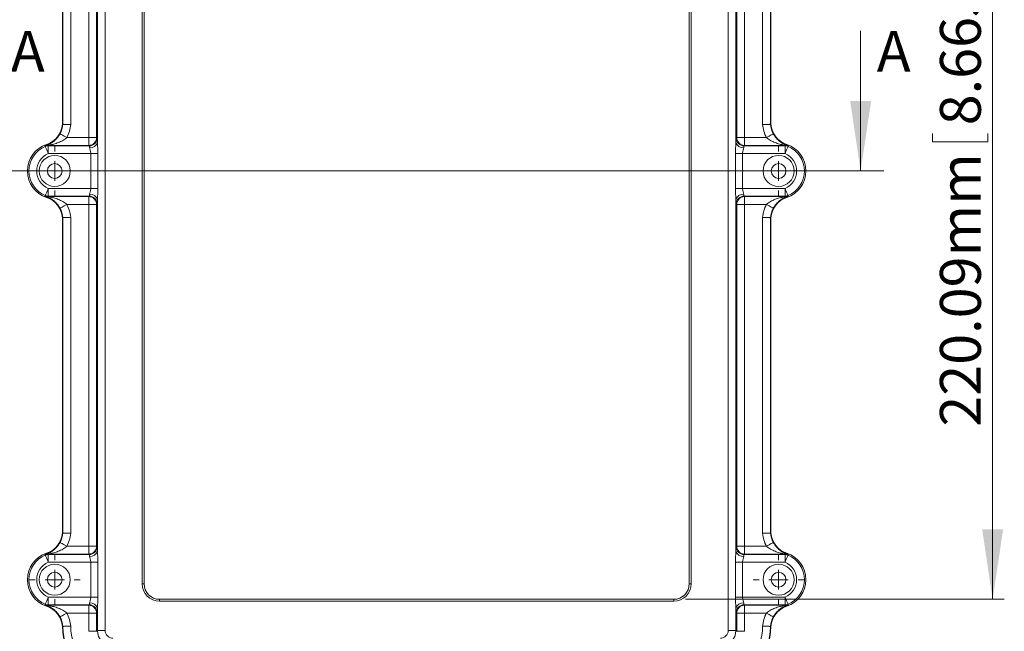
# Model space of a CAD drawing. Units: millimetres. Extents: x 5 to 847, y 3 to 276.
# Drawn here: x 57 to 141, y 53 to 105 of the extents above; entities that cross this region are included whole.
import ezdxf

# ---------------------------------------------------------------- set-up
doc = ezdxf.new("R2010")
doc.units = ezdxf.units.MM
doc.styles.add('SLDTEXTSTYLE0', font='TXT', dxfattribs={"width": 0.75})
doc.dimstyles.new('SLDDIMSTYLE0', dxfattribs={"dimtxt": 3.5, "dimasz": 6, "dimexe": 0, "dimexo": 0.0625, "dimgap": 0.875, "dimtad": 2, "dimlfac": 3, "dimrnd": 1e-09, "dimzin": 12, "dimdsep": 46, "dimtxsty": 'SLDTEXTSTYLE0', "dimsah": 1, "dimcen": 0.09, "dimadec": 0, "dimazin": 0, "dimtfac": 1, "dimtofl": 0, "dimtmove": 0, "dimatfit": 3, "dimfxl": 1, "dimtolj": 1, "dimtzin": 12, "dimarcsym": 0})
doc.dimstyles.new('SLDDIMSTYLE1', dxfattribs={"dimtxt": 3.5, "dimasz": 6, "dimexe": 0, "dimexo": 0.0625, "dimgap": 0.875, "dimtad": 2, "dimlfac": 3, "dimrnd": 1e-09, "dimzin": 12, "dimdsep": 46, "dimtxsty": 'SLDTEXTSTYLE0', "dimsah": 1, "dimcen": 0.09, "dimadec": 0, "dimazin": 0, "dimtfac": 1, "dimtofl": 0, "dimtmove": 0, "dimatfit": 3, "dimfxl": 1, "dimtolj": 1, "dimtzin": 12, "dimarcsym": 0})
doc.dimstyles.new('SLDDIMSTYLE3', dxfattribs={"dimtxt": 3.5, "dimasz": 6, "dimexe": 0, "dimexo": 0.0625, "dimgap": 0.875, "dimtad": 2, "dimlfac": 3, "dimrnd": 1e-09, "dimzin": 4, "dimdsep": 46, "dimtxsty": 'SLDTEXTSTYLE0', "dimsah": 1, "dimcen": 0.09, "dimadec": 0, "dimazin": 0, "dimtfac": 1, "dimtofl": 0, "dimtmove": 0, "dimatfit": 3, "dimfxl": 1, "dimtolj": 1, "dimtzin": 12, "dimarcsym": 0})

# ---------------------------------------------------------------- blocks, each defined once
blk = doc.blocks.new('*D2')
at = {"color": 7, "linetype": 'Continuous', "lineweight": 0}
for p, q in [((113.942, 128.95), (141.26, 128.95)), ((140.26, 55.587), (140.26, 128.95)), ((135.123, 113.014), (139.844, 113.014)), ((135.123, 113.014), (135.123, 112.304)), ((139.844, 113.014), (139.844, 112.304)), ((135.123, 94.762), (135.123, 95.472)), ((139.844, 94.762), (139.844, 95.472)), ((135.123, 94.762), (139.844, 94.762)), ((113.942, 55.587), (141.26, 55.587))]:
    blk.add_line(p, q, dxfattribs=at)
for points in [[(140.26, 128.95), (139.36, 122.95), (141.16, 122.95)], [(140.26, 55.587), (141.16, 61.587), (139.36, 61.587)]]:
    blk.add_solid(points, dxfattribs=at)
at = {"color": 7, "linetype": 'Continuous', "lineweight": 0, "char_height": 3.5, "attachment_point": 1, "rotation": 90, "style": 'SLDTEXTSTYLE0'}
for s, insert in [('8.665in', (135.749, 96.181)), ('220.09mm', (135.749, 70.371))]:
    blk.add_mtext(s, dxfattribs=dict(at, insert=insert))
blk = doc.blocks.new('SW_CENTERMARKSYMBOL_3')
at = {"color": 0, "linetype": 'Continuous', "lineweight": 0}
for p, q in [((0, 1.667), (0, 2.167)), ((-1.667, 0), (-2.167, 0)), ((0, 0), (-0.833, 0)), ((0, 0), (0, 0.833)), ((0, 0), (0, -0.833)), ((0, 0), (0.833, 0)), ((1.667, 0), (2.167, 0)), ((0, -1.667), (0, -2.167))]:
    blk.add_line(p, q, dxfattribs=at)
blk = doc.blocks.new('SW_CENTERMARKSYMBOL_4')
at = {"color": 0, "linetype": 'Continuous', "lineweight": 0}
for p, q in [((0, 1.667), (0, 2.167)), ((-1.667, 0), (-2.167, 0)), ((0, 0), (-0.833, 0)), ((0, 0), (0, 0.833)), ((0, 0), (0, -0.833)), ((0, 0), (0.833, 0)), ((1.667, 0), (2.167, 0)), ((0, -1.667), (0, -2.167))]:
    blk.add_line(p, q, dxfattribs=at)
blk = doc.blocks.new('SW_CENTERMARKSYMBOL_6')
at = {"color": 0, "linetype": 'Continuous', "lineweight": 0}
for p, q in [((0, 1.667), (0, 2.167)), ((-1.667, 0), (-2.167, 0)), ((0, 0), (-0.833, 0)), ((0, 0), (0, 0.833)), ((0, 0), (0, -0.833)), ((0, 0), (0.833, 0)), ((1.667, 0), (2.167, 0)), ((0, -1.667), (0, -2.167))]:
    blk.add_line(p, q, dxfattribs=at)
blk = doc.blocks.new('SW_CENTERMARKSYMBOL_7')
at = {"color": 0, "linetype": 'Continuous', "lineweight": 0}
for p, q in [((0, 1.667), (0, 2.167)), ((-1.667, 0), (-2.167, 0)), ((0, 0), (-0.833, 0)), ((0, 0), (0, 0.833)), ((0, 0), (0, -0.833)), ((0, 0), (0.833, 0)), ((1.667, 0), (2.167, 0)), ((0, -1.667), (0, -2.167))]:
    blk.add_line(p, q, dxfattribs=at)
blk = doc.blocks.new('*D33')
at = {"color": 7, "linetype": 'Continuous', "lineweight": 0}
for p, q in [((29.594, 36.864), (29.594, 84.624)), ((24.456, 81.617), (29.177, 81.617)), ((24.456, 81.617), (24.456, 80.907)), ((29.177, 81.617), (29.177, 80.907)), ((24.456, 63.365), (24.456, 64.075)), ((24.456, 63.365), (29.177, 63.365)), ((29.177, 63.365), (29.177, 64.075)), ((56.594, 36.864), (28.594, 36.864)), ((29.594, 31.864), (29.594, 36.864)), ((63.245, 31.864), (28.594, 31.864)), ((29.594, 31.864), (29.594, 19.864))]:
    blk.add_line(p, q, dxfattribs=at)
for points in [[(29.594, 36.864), (30.494, 42.864), (28.694, 42.864)], [(29.594, 31.864), (28.694, 25.864), (30.494, 25.864)]]:
    blk.add_solid(points, dxfattribs=at)
at = {"color": 7, "linetype": 'Continuous', "lineweight": 0, "char_height": 3.5, "attachment_point": 1, "rotation": 90, "style": 'SLDTEXTSTYLE0'}
for s, insert in [('0.591in', (25.082, 64.784)), ('15mm', (25.082, 48.024))]:
    blk.add_mtext(s, dxfattribs=dict(at, insert=insert))
blk = doc.blocks.new('*D34')
at = {"color": 7, "linetype": 'Continuous', "lineweight": 0}
for p, q in [((35.594, 36.864), (35.594, 84.445)), ((30.456, 81.438), (35.177, 81.438)), ((30.456, 81.438), (30.456, 80.728)), ((35.177, 81.438), (35.177, 80.728)), ((30.456, 63.186), (30.456, 63.896)), ((35.177, 63.186), (35.177, 63.896)), ((30.456, 63.186), (35.177, 63.186)), ((59.56, 36.864), (34.594, 36.864)), ((35.594, 32.697), (35.594, 36.864)), ((64.05, 32.697), (34.594, 32.697)), ((35.594, 32.697), (35.594, 20.697))]:
    blk.add_line(p, q, dxfattribs=at)
for points in [[(35.594, 36.864), (36.494, 42.864), (34.694, 42.864)], [(35.594, 32.697), (34.694, 26.697), (36.494, 26.697)]]:
    blk.add_solid(points, dxfattribs=at)
at = {"color": 7, "linetype": 'Continuous', "lineweight": 0, "char_height": 3.5, "attachment_point": 1, "rotation": 90, "style": 'SLDTEXTSTYLE0'}
for s, insert in [('0.492in', (31.082, 64.606)), ('12.50mm', (31.082, 41.381))]:
    blk.add_mtext(s, dxfattribs=dict(at, insert=insert))
blk = doc.blocks.new('*D35')
at = {"color": 7, "linetype": 'Continuous', "lineweight": 0}
for p, q in [((41.594, 32.697), (41.594, 84.729)), ((36.456, 81.722), (41.177, 81.722)), ((36.456, 81.722), (36.456, 81.013)), ((41.177, 81.722), (41.177, 81.013)), ((36.456, 63.47), (36.456, 64.18)), ((41.177, 63.47), (41.177, 64.18)), ((36.456, 63.47), (41.177, 63.47)), ((64.05, 32.697), (40.594, 32.697)), ((41.594, 31.864), (41.594, 32.697)), ((63.245, 31.864), (40.594, 31.864)), ((41.594, 31.864), (41.594, 19.864))]:
    blk.add_line(p, q, dxfattribs=at)
for points in [[(41.594, 32.697), (42.494, 38.697), (40.694, 38.697)], [(41.594, 31.864), (40.694, 25.864), (42.494, 25.864)]]:
    blk.add_solid(points, dxfattribs=at)
at = {"color": 7, "linetype": 'Continuous', "lineweight": 0, "char_height": 3.5, "attachment_point": 1, "rotation": 90, "style": 'SLDTEXTSTYLE0'}
for s, insert in [('0.098in', (37.082, 64.89)), ('2.50mm', (37.082, 44.251))]:
    blk.add_mtext(s, dxfattribs=dict(at, insert=insert))
blk = doc.blocks.new('*D36')
at = {"color": 7, "linetype": 'Continuous', "lineweight": 0}
for p, q in [((47.594, 32.697), (47.594, 84.729)), ((42.456, 81.722), (47.177, 81.722)), ((42.456, 81.722), (42.456, 81.013)), ((47.177, 81.722), (47.177, 81.013)), ((42.456, 63.47), (42.456, 64.18)), ((47.177, 63.47), (47.177, 64.18)), ((42.456, 63.47), (47.177, 63.47)), ((64.05, 32.697), (46.594, 32.697)), ((66.579, 32.197), (46.594, 32.197)), ((47.594, 32.197), (47.594, 32.697)), ((47.594, 32.197), (47.594, 20.197))]:
    blk.add_line(p, q, dxfattribs=at)
for points in [[(47.594, 32.697), (48.494, 38.697), (46.694, 38.697)], [(47.594, 32.197), (46.694, 26.197), (48.494, 26.197)]]:
    blk.add_solid(points, dxfattribs=at)
at = {"color": 7, "linetype": 'Continuous', "lineweight": 0, "char_height": 3.5, "attachment_point": 1, "rotation": 90, "style": 'SLDTEXTSTYLE0'}
for s, insert in [('0.059in', (43.082, 64.89)), ('1.50mm', (43.082, 44.251))]:
    blk.add_mtext(s, dxfattribs=dict(at, insert=insert))

msp = doc.modelspace()

# ---------------------------------------------------------------- linework, layer by layer
at = {"color": 7, "linetype": 'Continuous', "lineweight": 15}
for p, q in [((64.245493, 131.617085), (64.245493, 52.919732)), ((117.608702, 52.919732), (117.608702, 131.617085)), ((67.412162, 56.920137), (67.412162, 127.61668)), ((67.578829, 127.61668), (67.578829, 56.920137)), ((114.275367, 56.920137), (114.275367, 127.61668)), ((114.442034, 127.61668), (114.442034, 56.920137)), ((62.841506, 95.130653), (62.841506, 124.406165)), ((63.507767, 124.406165), (63.507767, 95.130653)), ((63.579233, 94.757571), (63.579233, 124.779246)), ((118.274963, 124.779246), (118.274963, 94.757571)), ((118.346429, 95.130653), (118.346429, 124.406165)), ((119.01269, 124.406165), (119.01269, 95.130653)), ((60.593765, 123.268409), (60.593765, 96.268409)), ((60.629498, 96.266859), (60.629498, 123.269959)), ((61.295759, 123.296682), (61.295759, 96.240137)), ((120.558437, 96.240137), (120.558437, 123.296682)), ((121.224698, 123.269959), (121.224698, 96.266859)), ((121.260431, 96.268409), (121.260431, 123.268409)), ((60.593765, 96.268409), (60.629498, 96.266859)), ((121.260431, 96.268409), (121.224698, 96.266859)), ((59.234258, 94.545062), (59.256319, 94.478931)), ((59.367196, 94.464393), (59.375593, 94.422027)), ((62.841506, 94.464393), (59.367196, 94.464393)), ((60.963629, 95.130653), (62.841506, 95.130653)), ((62.841506, 95.130653), (63.507767, 95.130653)), ((62.841506, 94.464393), (62.841506, 95.130653)), ((62.883872, 94.422027), (62.841506, 94.464393)), ((63.507767, 95.130653), (63.550133, 95.088287)), ((118.304063, 95.088287), (118.346429, 95.130653)), ((118.346429, 95.130653), (119.01269, 95.130653)), ((119.01269, 94.464393), (118.970323, 94.422027)), ((119.01269, 95.130653), (119.01269, 94.464393)), ((119.01269, 95.130653), (120.890566, 95.130653)), ((122.487, 94.464393), (119.01269, 94.464393)), ((122.478603, 94.422027), (122.487, 94.464393)), ((122.619938, 94.545062), (122.597877, 94.478931)), ((59.375593, 94.422027), (59.375593, 93.755766)), ((59.375593, 94.422027), (62.883872, 94.422027)), ((63.009462, 93.755766), (59.375593, 93.755766)), ((63.627478, 93.755766), (63.009462, 93.755766)), ((63.009462, 90.781051), (63.009462, 93.755766)), ((63.627478, 93.755766), (63.627478, 90.781051)), ((118.226718, 90.781051), (118.226718, 93.755766)), ((118.226718, 93.755766), (118.844734, 93.755766)), ((118.844734, 93.755766), (118.844734, 90.781051)), ((122.478603, 93.755766), (118.844734, 93.755766)), ((118.970323, 94.422027), (122.478603, 94.422027)), ((122.478603, 94.422027), (122.478603, 93.755766)), ((122.736661, 94.390703), (122.734307, 94.371005)), ((122.739535, 94.414678), (122.736661, 94.390703)), ((59.375593, 90.114791), (59.375593, 90.781051)), ((59.375593, 90.781051), (63.009462, 90.781051)), ((63.627478, 90.781051), (63.009462, 90.781051)), ((118.226718, 90.781051), (118.844734, 90.781051)), ((118.844734, 90.781051), (122.478603, 90.781051)), ((122.478603, 90.114791), (122.478603, 90.781051)), ((59.114661, 90.122139), (59.117534, 90.146114)), ((59.117534, 90.146114), (59.119889, 90.165812)), ((59.234258, 89.991755), (59.256319, 90.057886)), ((59.375593, 90.114791), (59.367196, 90.072425)), ((59.367196, 90.072425), (62.841506, 90.072425)), ((62.883872, 90.114791), (59.375593, 90.114791)), ((62.841506, 89.406164), (60.963629, 89.406164)), ((62.841506, 90.072425), (62.883872, 90.114791)), ((62.841506, 89.406164), (62.841506, 90.072425)), ((63.507767, 89.406164), (62.841506, 89.406164)), ((62.841506, 60.130652), (62.841506, 89.406164)), ((63.550133, 89.44853), (63.507767, 89.406164)), ((63.507767, 89.406164), (63.507767, 60.130652)), ((63.579233, 59.757572), (63.579233, 89.779246)), ((118.274963, 89.779246), (118.274963, 59.757572)), ((118.346429, 89.406164), (118.304063, 89.44853)), ((118.346429, 60.130652), (118.346429, 89.406164)), ((119.01269, 89.406164), (118.346429, 89.406164)), ((122.478603, 90.114791), (118.970323, 90.114791)), ((118.970323, 90.114791), (119.01269, 90.072425)), ((119.01269, 90.072425), (122.487, 90.072425)), ((119.01269, 90.072425), (119.01269, 89.406164)), ((120.890566, 89.406164), (119.01269, 89.406164)), ((119.01269, 89.406164), (119.01269, 60.130652)), ((122.487, 90.072425), (122.478603, 90.114791)), ((122.619938, 89.991755), (122.597877, 90.057886)), ((60.593765, 88.268409), (60.629498, 88.269958)), ((60.593765, 88.268409), (60.593765, 61.268408)), ((60.629498, 61.266858), (60.629498, 88.269958)), ((61.295759, 88.296681), (61.295759, 61.240135)), ((120.558437, 61.240135), (120.558437, 88.296681)), ((121.260431, 88.268409), (121.224698, 88.269958)), ((121.224698, 88.269958), (121.224698, 61.266858)), ((121.260431, 61.268408), (121.260431, 88.268409)), ((60.593765, 61.268408), (60.629498, 61.266858)), ((121.260431, 61.268408), (121.224698, 61.266858)), ((60.963629, 60.130652), (62.841506, 60.130652)), ((62.841506, 60.130652), (63.507767, 60.130652)), ((62.841506, 59.464391), (62.841506, 60.130652)), ((63.507767, 60.130652), (63.550133, 60.088288)), ((118.304063, 60.088288), (118.346429, 60.130652)), ((118.346429, 60.130652), (119.01269, 60.130652)), ((119.01269, 60.130652), (119.01269, 59.464391)), ((119.01269, 60.130652), (120.890566, 60.130652)), ((59.119889, 59.371006), (59.114661, 59.414679)), ((59.234258, 59.545061), (59.256319, 59.47893)), ((59.367196, 59.464391), (59.375593, 59.422027)), ((62.841506, 59.464391), (59.367196, 59.464391)), ((59.375593, 59.422027), (59.375593, 58.755767)), ((59.375593, 59.422027), (62.883872, 59.422027)), ((62.883872, 59.422027), (62.841506, 59.464391)), ((119.01269, 59.464391), (118.970323, 59.422027)), ((118.970323, 59.422027), (122.478603, 59.422027)), ((122.487, 59.464391), (119.01269, 59.464391)), ((122.478603, 59.422027), (122.487, 59.464391)), ((122.478603, 58.755767), (122.478603, 59.422027)), ((122.619938, 59.545061), (122.597877, 59.47893)), ((122.73718, 59.395034), (122.734307, 59.371006)), ((122.739535, 59.414679), (122.73718, 59.395034)), ((63.009462, 58.755767), (59.375593, 58.755767)), ((63.627478, 58.755767), (63.009462, 58.755767)), ((63.009462, 55.78105), (63.009462, 58.755767)), ((63.627478, 58.755767), (63.627478, 55.78105)), ((118.226718, 55.78105), (118.226718, 58.755767)), ((118.226718, 58.755767), (118.844734, 58.755767)), ((118.844734, 58.755767), (118.844734, 55.78105)), ((122.478603, 58.755767), (118.844734, 58.755767)), ((67.412162, 56.920137), (67.578829, 56.920137)), ((114.275367, 56.920137), (114.442034, 56.920137)), ((59.375593, 55.78105), (63.009462, 55.78105)), ((59.375593, 55.78105), (59.375593, 55.11479)), ((63.627478, 55.78105), (63.009462, 55.78105)), ((118.226718, 55.78105), (118.844734, 55.78105)), ((118.844734, 55.78105), (122.478603, 55.78105)), ((122.478603, 55.11479), (122.478603, 55.78105)), ((59.114661, 55.122138), (59.117015, 55.141783)), ((59.117015, 55.141783), (59.119889, 55.165811)), ((59.234258, 54.991756), (59.256319, 55.057887)), ((59.375593, 55.11479), (59.367196, 55.072426)), ((59.367196, 55.072426), (62.841506, 55.072426)), ((62.883872, 55.11479), (59.375593, 55.11479)), ((62.841506, 55.072426), (62.883872, 55.11479)), ((62.841506, 54.406165), (62.841506, 55.072426)), ((68.912162, 55.420139), (68.912162, 55.586806)), ((68.912162, 55.586806), (112.942034, 55.586806)), ((112.942034, 55.420139), (68.912162, 55.420139)), ((112.942034, 55.420139), (112.942034, 55.586806)), ((122.478603, 55.11479), (118.970323, 55.11479)), ((118.970323, 55.11479), (119.01269, 55.072426)), ((119.01269, 55.072426), (122.487, 55.072426)), ((119.01269, 55.072426), (119.01269, 54.406165)), ((122.487, 55.072426), (122.478603, 55.11479)), ((122.619938, 54.991756), (122.597877, 55.057887)), ((122.734307, 55.165811), (122.739535, 55.122138)), ((62.841506, 54.406165), (60.963629, 54.406165)), ((63.507767, 54.406165), (62.841506, 54.406165)), ((62.841506, 52.848266), (62.841506, 54.406165)), ((63.550133, 54.448529), (63.507767, 54.406165)), ((63.507767, 54.406165), (63.507767, 52.848266)), ((63.579233, 52.919732), (63.579233, 54.779245)), ((118.274963, 54.779245), (118.274963, 52.919732)), ((118.346429, 54.406165), (118.304063, 54.448529)), ((118.346429, 52.848266), (118.346429, 54.406165)), ((119.01269, 54.406165), (118.346429, 54.406165)), ((120.890566, 54.406165), (119.01269, 54.406165)), ((119.01269, 54.406165), (119.01269, 52.848266)), ((60.593765, 53.268409), (60.629498, 53.269954)), ((121.260431, 53.268409), (121.224698, 53.269954)), ((63.507767, 52.848266), (62.841506, 52.848266)), ((63.507767, 52.848266), (63.579233, 52.919732)), ((64.245493, 52.919732), (63.579233, 52.919732)), ((118.274963, 52.919732), (117.608702, 52.919732)), ((118.274963, 52.919732), (118.346429, 52.848266)), ((118.346429, 52.848266), (119.01269, 52.848266))]:
    msp.add_line(p, q, dxfattribs=at)
at = {"color": 7, "linetype": 'Continuous', "lineweight": 0}
for p, q in [((128.954813, 104.268409), (128.954813, 92.268409)), ((52.788042, 92.268409), (130.954813, 92.268409))]:
    msp.add_line(p, q, dxfattribs=at)
at = {"color": 7, "linetype": 'Continuous', "lineweight": 15, "flags": 128}
for points in [[(60.381131, 95.454074), (60.395714, 95.445977), (60.431166, 95.426293), (60.486184, 95.395745), (60.558745, 95.355457), (60.646185, 95.306908), (60.745288, 95.251882), (60.852415, 95.192402), (60.963629, 95.130653)], [(121.473065, 95.454074), (121.458482, 95.445977), (121.42303, 95.426293), (121.368012, 95.395745), (121.295451, 95.355457), (121.208011, 95.306908), (121.108908, 95.251882), (121.001781, 95.192402), (120.890566, 95.130653)], [(59.119889, 94.371005), (59.116921, 94.395818), (59.114661, 94.414678)], [(59.119889, 94.371005), (59.126291, 94.355602), (59.141853, 94.318157), (59.166005, 94.260047), (59.197859, 94.183407), (59.236242, 94.091053), (59.279746, 93.986379), (59.326772, 93.873231), (59.375593, 93.755766)], [(122.734307, 94.371005), (122.727904, 94.355602), (122.712343, 94.318157), (122.68819, 94.260047), (122.656337, 94.183407), (122.617954, 94.091053), (122.57445, 93.986379), (122.527424, 93.873231), (122.478603, 93.755766)], [(59.119889, 90.165812), (59.126291, 90.181216), (59.141853, 90.21866), (59.166005, 90.27677), (59.197859, 90.35341), (59.236242, 90.445764), (59.279746, 90.550438), (59.326772, 90.663586), (59.375593, 90.781051)], [(122.734307, 90.165812), (122.727904, 90.181216), (122.712343, 90.21866), (122.68819, 90.27677), (122.656337, 90.35341), (122.617954, 90.445764), (122.57445, 90.550438), (122.527424, 90.663586), (122.478603, 90.781051)], [(60.381131, 89.082743), (60.395714, 89.090841), (60.431166, 89.110525), (60.486184, 89.141072), (60.558745, 89.181361), (60.646185, 89.229909), (60.745288, 89.284935), (60.852415, 89.344415), (60.963629, 89.406164)], [(121.473065, 89.082743), (121.458482, 89.090841), (121.42303, 89.110525), (121.368012, 89.141072), (121.295451, 89.181361), (121.208011, 89.229909), (121.108908, 89.284935), (121.001781, 89.344415), (120.890566, 89.406164)], [(122.734307, 90.165812), (122.737275, 90.140999), (122.739535, 90.122139)], [(60.963629, 60.130652), (60.852415, 60.192402), (60.745288, 60.251883), (60.646185, 60.306908), (60.558745, 60.355456), (60.486184, 60.395746), (60.431166, 60.426294), (60.395714, 60.445976), (60.381131, 60.454074)], [(121.473065, 60.454074), (121.458482, 60.445976), (121.42303, 60.426294), (121.368012, 60.395746), (121.295451, 60.355456), (121.208011, 60.306908), (121.108908, 60.251883), (121.001781, 60.192402), (120.890566, 60.130652)], [(59.375593, 58.755767), (59.326772, 58.87323), (59.279746, 58.986379), (59.236242, 59.091053), (59.197859, 59.183408), (59.166005, 59.260047), (59.141853, 59.318156), (59.126291, 59.355603), (59.119889, 59.371006)], [(122.734307, 59.371006), (122.727904, 59.355603), (122.712343, 59.318156), (122.68819, 59.260047), (122.656337, 59.183408), (122.617954, 59.091053), (122.57445, 58.986379), (122.527424, 58.87323), (122.478603, 58.755767)], [(59.119889, 55.165811), (59.126291, 55.181216), (59.141853, 55.218661), (59.166005, 55.27677), (59.197859, 55.353409), (59.236242, 55.445764), (59.279746, 55.550437), (59.326772, 55.663587), (59.375593, 55.78105)], [(122.478603, 55.78105), (122.527424, 55.663587), (122.57445, 55.550437), (122.617954, 55.445764), (122.656337, 55.353409), (122.68819, 55.27677), (122.712343, 55.218661), (122.727904, 55.181216), (122.734307, 55.165811)], [(60.963629, 54.406165), (60.852415, 54.344414), (60.745288, 54.284934), (60.646185, 54.229909), (60.558745, 54.181361), (60.486184, 54.141073), (60.431166, 54.110526), (60.395714, 54.090841), (60.381131, 54.082743)], [(120.890566, 54.406165), (121.001781, 54.344414), (121.108908, 54.284934), (121.208011, 54.229909), (121.295451, 54.181361), (121.368012, 54.141073), (121.42303, 54.110526), (121.458482, 54.090841), (121.473065, 54.082743)]]:
    msp.add_lwpolyline(points, dxfattribs=at)
at = {"color": 7, "linetype": 'Continuous', "lineweight": 15}
for centre, radius in [((59.927098, 92.268409), 1.333333), ((59.927098, 92.268409), 0.633333), ((121.927098, 92.268409), 1.333333), ((121.927098, 92.268409), 0.633333), ((59.927098, 57.268409), 1.333333), ((121.927098, 57.268409), 1.333333), ((59.927098, 57.268409), 0.633333), ((121.927098, 57.268409), 0.633333)]:
    msp.add_circle(centre, radius, dxfattribs=at)
for centre, radius, start, end in [((58.601336, 96.442273), 2, 288.44903657, 355.01286057), ((58.601336, 96.442273), 2.035733, 330.95957087, 355.05685141), ((58.601336, 96.442273), 2.701994, 330.95957087, 355.70968979), ((123.25286, 96.442273), 2.701994, 184.29031021, 209.04042913), ((123.25286, 96.442273), 2.035733, 184.94314859, 209.04042913), ((123.25286, 96.442273), 2, 184.98713943, 251.55096343), ((59.993765, 92.268409), 2.4, 108.44903657, 251.55096343), ((59.367361, 93.797294), 0.667099, 90.01416625, 112.25963468), ((59.381687, 94.056985), 0.440177, 78.80261878, 106.54771767), ((62.840557, 95.131602), 0.66721, 270.08146176, 359.91852489), ((62.88292, 95.08924), 0.667214, 270.081798, 359.91818866), ((62.971077, 94.872937), 0.619001, 264.6137702, 349.25878644), ((118.883119, 94.872937), 0.619001, 190.74121356, 275.3862298), ((118.971276, 95.08924), 0.667214, 180.08181134, 269.918202), ((119.013638, 95.131602), 0.66721, 180.08147511, 269.91853824), ((122.472508, 94.056985), 0.440177, 73.45228233, 101.19738122), ((122.486835, 93.797294), 0.667099, 67.74036532, 89.98583375), ((121.860431, 92.268409), 2.4, 288.44903657, 71.55096343), ((59.993765, 92.268409), 2.276965, 112.56861218, 247.43138782), ((59.993765, 92.268409), 1.610704, 112.56861218, 247.43138782), ((59.375757, 93.754944), 0.667082, 90.01408521, 112.55454101), ((122.478439, 93.754944), 0.667082, 67.44545899, 89.98591479), ((121.860431, 92.268409), 1.610704, 292.56861218, 67.43138782), ((121.860431, 92.268409), 2.276965, 292.56861218, 67.43138782), ((62.971077, 89.663881), 0.619001, 10.74121356, 95.3862298), ((118.883119, 89.663881), 0.619001, 84.6137702, 169.25878644), ((59.367361, 90.739524), 0.667099, 247.74036532, 269.98583375), ((59.375757, 90.781873), 0.667082, 247.44545899, 269.98591479), ((58.601336, 88.094544), 2, 4.98713943, 71.55096343), ((59.381687, 90.479833), 0.440177, 253.45228233, 281.19738122), ((58.601336, 88.094544), 2.701994, 4.29031021, 29.04042913), ((62.840557, 89.405215), 0.66721, 0.08147511, 89.91853824), ((62.88292, 89.447577), 0.667214, 0.08181134, 89.918202), ((118.971276, 89.447577), 0.667214, 90.081798, 179.91818866), ((119.013638, 89.405215), 0.66721, 90.08146176, 179.91852489), ((123.25286, 88.094544), 2.701994, 150.95957087, 175.70968979), ((123.25286, 88.094544), 2, 108.44903657, 175.01286057), ((122.472508, 90.479833), 0.440177, 258.80261878, 286.54771767), ((122.478439, 90.781873), 0.667082, 270.01408521, 292.55454101), ((122.486835, 90.739524), 0.667099, 270.01416625, 292.25963468), ((58.601336, 88.094544), 2.035733, 4.94314859, 29.04042913), ((123.25286, 88.094544), 2.035733, 150.95957087, 175.05685141), ((58.601336, 61.442273), 2, 288.44903657, 355.01286057), ((58.601336, 61.442273), 2.035733, 330.95957087, 355.05685141), ((58.601336, 61.442273), 2.701994, 330.95957087, 355.70968979), ((123.25286, 61.442273), 2.701994, 184.29031021, 209.04042913), ((123.25286, 61.442273), 2.035733, 184.94314859, 209.04042913), ((123.25286, 61.442273), 2, 184.98713943, 251.55096343), ((62.840555, 60.131603), 0.667213, 270.08168071, 359.91831929), ((62.882922, 60.089238), 0.667212, 270.08159165, 359.91840835), ((118.971273, 60.089238), 0.667212, 180.08159165, 269.91840835), ((119.013641, 60.131603), 0.667213, 180.08168071, 269.91831929), ((59.993765, 57.268409), 2.4, 108.44903657, 251.55096343), ((59.993765, 57.268409), 2.276965, 112.56861218, 247.43138782), ((59.367347, 58.797342), 0.66705, 90.01300962, 112.26011325), ((59.375772, 58.754863), 0.667164, 90.01542368, 112.55306875), ((59.381686, 59.05703), 0.440133, 78.80130646, 106.54928253), ((62.97108, 59.872934), 0.618998, 264.61350608, 349.2590335), ((118.883116, 59.872934), 0.618998, 190.7409665, 275.38649392), ((122.472509, 59.05703), 0.440133, 73.45071747, 101.19869354), ((122.478423, 58.754863), 0.667164, 67.44693125, 89.98457632), ((122.486848, 58.797342), 0.66705, 67.73988675, 89.98699038), ((121.860431, 57.268409), 2.4, 288.44903657, 71.55096343), ((121.860431, 57.268409), 2.276965, 292.56861218, 67.43138782), ((59.993765, 57.268409), 1.610704, 112.56861218, 247.43138782), ((121.860431, 57.268409), 1.610704, 292.56861218, 67.43138782), ((68.912161, 56.920138), 1.5, 180, 270), ((68.912161, 56.920138), 1.333333, 180, 270), ((112.942035, 56.920138), 1.5, 270, 0), ((112.942035, 56.920138), 1.333333, 270, 0), ((59.367347, 55.739475), 0.66705, 247.73988675, 269.98699038), ((59.375772, 55.781954), 0.667164, 247.44693125, 269.98457632), ((58.601336, 53.094544), 2, 4.98713943, 71.55096343), ((59.381688, 55.479826), 0.44017, 253.45191252, 281.19749849), ((62.840556, 54.405215), 0.667212, 0.08159165, 89.91840835), ((62.882922, 54.447579), 0.667212, 0.08159165, 89.91840835), ((62.97108, 54.663883), 0.618998, 10.7409665, 95.38649392), ((118.883116, 54.663883), 0.618998, 84.61350608, 169.2590335), ((118.971273, 54.447579), 0.667212, 90.08159165, 179.91840835), ((119.01364, 54.405215), 0.667212, 90.08159165, 179.91840835), ((123.25286, 53.094544), 2, 108.44903657, 175.01286057), ((122.472508, 55.479826), 0.44017, 258.80250151, 286.54808748), ((122.478423, 55.781954), 0.667164, 270.01542368, 292.55306875), ((122.486848, 55.739475), 0.66705, 270.01300962, 292.26011325), ((58.601336, 53.094544), 2.035733, 4.94306427, 29.04042913), ((58.601336, 53.094544), 2.701994, 4.26409449, 29.04042913), ((123.25286, 53.094544), 2.701994, 150.95957087, 175.73590551), ((123.25286, 53.094544), 2.035733, 150.95957087, 175.05693573), ((65.260431, 53.268409), 4.666667, 180, 270), ((65.260431, 53.268409), 4.630933, 179.98086926, 270), ((65.260431, 53.268409), 3.964673, 179.60923708, 270), ((116.593765, 53.268409), 3.964673, 270, 0.39076292), ((116.593765, 53.268409), 4.630933, 270, 0.01913074), ((116.593765, 53.268409), 4.666667, 270, 0), ((64.912567, 52.920545), 1.333334, 180.03491367, 269.96508633), ((116.941628, 52.920545), 1.333334, 270.03491367, 359.96508633)]:
    msp.add_arc(centre, radius, start, end, dxfattribs=at)
for centre, major_axis, ratio, start_param, end_param in [((63.548508, 93.755766), (0, 1.333333), 0.034920769, 5.562500317, 6.248278722), ((118.305688, 93.755766), (0, 1.333333), 0.034920769, 0.034906585, 0.72068499), ((62.882248, 93.755766), (0, 0.666667), 0.069841539, 5.562500317, 6.248278722), ((118.971948, 93.755766), (0, 0.666667), 0.069841539, 0.034906585, 0.72068499), ((62.882248, 90.781051), (0, 0.666667), 0.069841539, 3.176499239, 3.862277644), ((118.971948, 90.781051), (0, 0.666667), 0.069841539, 2.420907664, 3.106686069), ((63.548508, 90.781051), (0, 1.333333), 0.034920769, 3.176499239, 3.862277644), ((118.305688, 90.781051), (0, 1.333333), 0.034920769, 2.420907664, 3.106686069), ((63.548508, 58.755766), (0, 1.333333), 0.034920769, 5.562500317, 6.248278722), ((118.305688, 58.755766), (0, 1.333333), 0.034920769, 0.034906585, 0.72068499), ((62.882248, 58.755766), (0, 0.666667), 0.069841539, 5.562500317, 6.248278722), ((118.971948, 58.755766), (0, 0.666667), 0.069841539, 0.034906585, 0.72068499), ((62.882248, 55.781051), (0, 0.666667), 0.069841539, 3.176499239, 3.862277644), ((118.971948, 55.781051), (0, 0.666667), 0.069841539, 2.420907664, 3.106686069), ((63.548508, 55.781051), (0, 1.333333), 0.034920769, 3.176499239, 3.862277644), ((118.305688, 55.781051), (0, 1.333333), 0.034920769, 2.420907664, 3.106686069), ((64.912567, 52.920545), (-0.471979, -0.471979), 0.998782766, 5.498396131, 7.067974483), ((116.941628, 52.920545), (0.471979, -0.471979), 0.998782766, 5.498396131, 7.067974483)]:
    msp.add_ellipse(centre, major_axis=major_axis, ratio=ratio, start_param=start_param, end_param=end_param, dxfattribs=at)
for points, knots in [([(60.629498, 96.266859), (60.631001, 96.266795), (60.636608, 96.266552), (60.655695, 96.265732), (60.669366, 96.265145), (60.704158, 96.263664), (60.725074, 96.262778), (60.773835, 96.260733), (60.802, 96.259561), (60.863208, 96.257042), (60.896396, 96.255689), (60.967999, 96.252805), (61.006313, 96.25128), (61.084987, 96.248186), (61.125722, 96.246603), (61.210097, 96.243364), (61.253339, 96.241727), (61.295758, 96.240137)], [0, 0, 0, 0, 0.125, 0.125, 0.25, 0.25, 0.375, 0.375, 0.5, 0.5, 0.625, 0.625, 0.75, 0.75, 0.875, 0.875, 1, 1, 1, 1]), ([(121.224698, 96.266859), (121.223195, 96.266795), (121.217587, 96.266552), (121.198501, 96.265732), (121.184829, 96.265145), (121.150037, 96.263664), (121.129122, 96.262778), (121.08036, 96.260733), (121.052196, 96.259561), (120.990988, 96.257042), (120.9578, 96.255689), (120.886196, 96.252805), (120.847883, 96.25128), (120.769209, 96.248186), (120.728474, 96.246603), (120.644099, 96.243364), (120.600856, 96.241727), (120.558437, 96.240137)], [0, 0, 0, 0, 0.125, 0.125, 0.25, 0.25, 0.375, 0.375, 0.5, 0.5, 0.625, 0.625, 0.75, 0.75, 0.875, 0.875, 1, 1, 1, 1]), ([(59.25632, 94.478931), (59.293706, 94.493905), (59.336755, 94.511842), (59.427151, 94.553259), (59.474684, 94.576762), (59.620651, 94.656268), (59.723332, 94.721949), (59.873775, 94.839693), (59.92357, 94.882226), (60.022239, 94.975173), (60.071525, 95.026046), (60.167052, 95.135581), (60.212973, 95.193784), (60.300835, 95.318404), (60.342847, 95.385121), (60.381132, 95.454074)], [0, 0, 0, 0, 0.125, 0.125, 0.25, 0.25, 0.5, 0.5, 0.625, 0.625, 0.75, 0.75, 0.875, 0.875, 1, 1, 1, 1]), ([(121.473064, 95.454074), (121.511452, 95.384935), (121.55359, 95.318074), (121.641101, 95.193963), (121.686821, 95.135994), (121.781901, 95.026887), (121.831486, 94.975638), (121.93037, 94.882446), (121.980132, 94.83994), (122.080117, 94.761644), (122.130347, 94.725867), (122.230829, 94.660225), (122.281249, 94.630306), (122.379125, 94.576952), (122.426861, 94.553345), (122.517487, 94.51182), (122.560559, 94.493877), (122.597876, 94.478931)], [0, 0, 0, 0, 0.125, 0.125, 0.25, 0.25, 0.375, 0.375, 0.5, 0.5, 0.625, 0.625, 0.75, 0.75, 0.875, 0.875, 1, 1, 1, 1]), ([(59.114662, 94.414678), (59.114531, 94.415774), (59.117949, 94.418301), (59.131219, 94.425834), (59.141271, 94.43093), (59.17942, 94.448715), (59.214357, 94.463429), (59.25632, 94.478931)], [0, 0, 0, 0, 0.25, 0.25, 0.5, 0.5, 1, 1, 1, 1]), ([(59.467165, 94.488783), (59.440531, 94.483669), (59.416078, 94.478385), (59.378777, 94.469229), (59.366745, 94.465539), (59.367197, 94.464393)], [0, 0, 0, 0, 0.5, 0.5, 1, 1, 1, 1]), ([(60.963628, 95.130653), (60.85515, 95.032966), (60.737465, 94.952784), (60.490694, 94.812462), (60.363317, 94.753813), (60.106342, 94.653238), (59.975555, 94.611043), (59.781497, 94.558036), (59.717064, 94.542058), (59.589876, 94.513162), (59.526815, 94.500235), (59.467165, 94.488783)], [0, 0, 0, 0, 0.25, 0.25, 0.5, 0.5, 0.75, 0.75, 0.875, 0.875, 1, 1, 1, 1]), ([(63.579234, 94.757571), (63.580736, 94.682003), (63.58585, 94.602268), (63.59716, 94.439034), (63.603441, 94.355818), (63.614474, 94.186743), (63.619242, 94.100875), (63.62573, 93.928926), (63.627478, 93.842547), (63.627478, 93.755766)], [0, 0, 0, 0, 0.25, 0.25, 0.5, 0.5, 0.75, 0.75, 1, 1, 1, 1]), ([(118.226718, 93.755766), (118.226718, 93.929367), (118.234233, 94.102687), (118.250774, 94.356082), (118.257105, 94.439985), (118.268377, 94.602769), (118.273457, 94.681873), (118.274962, 94.757571)], [0, 0, 0, 0, 0.5, 0.5, 0.75, 0.75, 1, 1, 1, 1]), ([(122.38703, 94.488783), (122.327551, 94.500202), (122.264548, 94.513114), (122.137377, 94.541999), (122.072898, 94.557983), (121.878584, 94.611054), (121.748282, 94.653102), (121.49183, 94.753409), (121.364248, 94.812109), (121.179454, 94.917082), (121.119179, 94.954779), (121.001898, 95.037106), (120.944619, 95.081979), (120.890568, 95.130653)], [0, 0, 0, 0, 0.125, 0.125, 0.25, 0.25, 0.5, 0.5, 0.75, 0.75, 0.875, 0.875, 1, 1, 1, 1]), ([(122.486999, 94.464393), (122.487452, 94.465542), (122.475361, 94.469246), (122.437968, 94.47842), (122.413688, 94.483665), (122.38703, 94.488783)], [0, 0, 0, 0, 0.5, 0.5, 1, 1, 1, 1]), ([(122.597876, 94.478931), (122.639741, 94.463465), (122.674673, 94.44876), (122.725611, 94.425018), (122.739795, 94.416862), (122.739534, 94.414678)], [0, 0, 0, 0, 0.5, 0.5, 1, 1, 1, 1]), ([(63.009461, 93.755766), (63.009461, 93.804358), (63.00509, 93.851542), (62.990024, 93.943544), (62.979192, 93.988782), (62.956274, 94.073525), (62.944129, 94.113486), (62.923647, 94.189457), (62.915516, 94.224687), (62.912973, 94.256669)], [0, 0, 0, 0, 0.25, 0.25, 0.5, 0.5, 0.75, 0.75, 1, 1, 1, 1]), ([(118.941223, 94.256669), (118.938672, 94.224593), (118.930629, 94.189838), (118.910458, 94.114855), (118.898109, 94.074164), (118.875193, 93.989535), (118.864543, 93.945407), (118.849179, 93.852384), (118.844735, 93.804294), (118.844735, 93.755766)], [0, 0, 0, 0, 0.25, 0.25, 0.5, 0.5, 0.75, 0.75, 1, 1, 1, 1]), ([(62.912973, 90.280149), (62.915524, 90.312225), (62.923567, 90.346979), (62.943738, 90.421962), (62.956087, 90.462653), (62.979003, 90.547282), (62.989653, 90.59141), (63.005017, 90.684433), (63.009461, 90.732524), (63.009461, 90.781051)], [0, 0, 0, 0, 0.25, 0.25, 0.5, 0.5, 0.75, 0.75, 1, 1, 1, 1]), ([(63.627478, 90.781051), (63.627478, 90.607451), (63.619963, 90.43413), (63.603422, 90.180736), (63.597091, 90.096832), (63.585819, 89.934048), (63.580739, 89.854945), (63.579234, 89.779246)], [0, 0, 0, 0, 0.5, 0.5, 0.75, 0.75, 1, 1, 1, 1]), ([(118.274962, 89.779246), (118.27346, 89.854814), (118.268345, 89.934549), (118.257036, 90.097783), (118.250755, 90.180999), (118.239722, 90.350074), (118.234953, 90.435942), (118.228465, 90.607891), (118.226718, 90.69427), (118.226718, 90.781051)], [0, 0, 0, 0, 0.25, 0.25, 0.5, 0.5, 0.75, 0.75, 1, 1, 1, 1]), ([(118.844735, 90.781051), (118.844735, 90.732459), (118.849105, 90.685276), (118.864172, 90.593273), (118.875003, 90.548035), (118.897922, 90.463293), (118.910067, 90.423332), (118.930549, 90.34736), (118.938679, 90.312131), (118.941223, 90.280149)], [0, 0, 0, 0, 0.25, 0.25, 0.5, 0.5, 0.75, 0.75, 1, 1, 1, 1]), ([(59.25632, 90.057886), (59.214455, 90.073352), (59.179523, 90.088057), (59.128585, 90.1118), (59.1144, 90.119955), (59.114662, 90.122139)], [0, 0, 0, 0, 0.5, 0.5, 1, 1, 1, 1]), ([(60.381132, 89.082744), (60.342744, 89.151882), (60.300606, 89.218743), (60.213095, 89.342854), (60.167375, 89.400824), (60.072295, 89.509931), (60.02271, 89.56118), (59.923826, 89.654372), (59.874064, 89.696877), (59.774078, 89.775173), (59.723849, 89.810951), (59.623367, 89.876592), (59.572947, 89.906511), (59.475071, 89.959866), (59.427335, 89.983472), (59.336709, 90.024998), (59.293637, 90.04294), (59.25632, 90.057886)], [0, 0, 0, 0, 0.125, 0.125, 0.25, 0.25, 0.375, 0.375, 0.5, 0.5, 0.625, 0.625, 0.75, 0.75, 0.875, 0.875, 1, 1, 1, 1]), ([(59.367197, 90.072425), (59.366744, 90.071275), (59.378835, 90.067571), (59.416228, 90.058398), (59.440507, 90.053152), (59.467165, 90.048034)], [0, 0, 0, 0, 0.5, 0.5, 1, 1, 1, 1]), ([(59.467165, 90.048034), (59.526645, 90.036615), (59.589648, 90.023703), (59.716818, 89.994818), (59.781298, 89.978834), (59.975612, 89.925763), (60.105913, 89.883715), (60.362365, 89.783408), (60.489948, 89.724708), (60.674742, 89.619735), (60.735017, 89.582038), (60.852298, 89.499711), (60.909577, 89.454838), (60.963628, 89.406164)], [0, 0, 0, 0, 0.125, 0.125, 0.25, 0.25, 0.5, 0.5, 0.75, 0.75, 0.875, 0.875, 1, 1, 1, 1]), ([(120.890568, 89.406164), (120.999046, 89.503852), (121.116731, 89.584033), (121.363501, 89.724355), (121.490879, 89.783004), (121.747854, 89.883579), (121.878641, 89.925775), (122.072698, 89.978781), (122.137132, 89.994759), (122.26432, 90.023655), (122.327381, 90.036582), (122.38703, 90.048034)], [0, 0, 0, 0, 0.25, 0.25, 0.5, 0.5, 0.75, 0.75, 0.875, 0.875, 1, 1, 1, 1]), ([(122.597876, 90.057886), (122.56049, 90.042913), (122.517441, 90.024975), (122.427045, 89.983558), (122.379512, 89.960055), (122.233545, 89.880549), (122.130864, 89.814868), (121.98042, 89.697125), (121.930626, 89.654591), (121.831957, 89.561645), (121.782671, 89.510771), (121.687143, 89.401236), (121.641223, 89.343033), (121.553361, 89.218413), (121.511349, 89.151696), (121.473064, 89.082744)], [0, 0, 0, 0, 0.125, 0.125, 0.25, 0.25, 0.5, 0.5, 0.625, 0.625, 0.75, 0.75, 0.875, 0.875, 1, 1, 1, 1]), ([(122.38703, 90.048034), (122.413664, 90.053148), (122.438118, 90.058432), (122.475419, 90.067588), (122.48745, 90.071278), (122.486999, 90.072425)], [0, 0, 0, 0, 0.5, 0.5, 1, 1, 1, 1]), ([(122.739534, 90.122139), (122.739665, 90.121044), (122.736246, 90.118516), (122.722977, 90.110983), (122.712924, 90.105888), (122.674775, 90.088102), (122.639839, 90.073388), (122.597876, 90.057886)], [0, 0, 0, 0, 0.25, 0.25, 0.5, 0.5, 1, 1, 1, 1]), ([(60.629498, 88.269958), (60.631001, 88.270023), (60.636608, 88.270265), (60.655695, 88.271085), (60.669366, 88.271672), (60.704158, 88.273153), (60.725074, 88.274039), (60.773835, 88.276084), (60.802, 88.277256), (60.863208, 88.279775), (60.896396, 88.281128), (60.967999, 88.284012), (61.006313, 88.285538), (61.084987, 88.288631), (61.125722, 88.290215), (61.210097, 88.293453), (61.253339, 88.29509), (61.295758, 88.296681)], [0, 0, 0, 0, 0.125, 0.125, 0.25, 0.25, 0.375, 0.375, 0.5, 0.5, 0.625, 0.625, 0.75, 0.75, 0.875, 0.875, 1, 1, 1, 1]), ([(121.224698, 88.269958), (121.223195, 88.270023), (121.217587, 88.270265), (121.198501, 88.271085), (121.184829, 88.271672), (121.150037, 88.273153), (121.129122, 88.274039), (121.08036, 88.276084), (121.052196, 88.277256), (120.990988, 88.279775), (120.9578, 88.281128), (120.886196, 88.284012), (120.847883, 88.285538), (120.769209, 88.288631), (120.728474, 88.290215), (120.644099, 88.293453), (120.600856, 88.29509), (120.558437, 88.296681)], [0, 0, 0, 0, 0.125, 0.125, 0.25, 0.25, 0.375, 0.375, 0.5, 0.5, 0.625, 0.625, 0.75, 0.75, 0.875, 0.875, 1, 1, 1, 1]), ([(60.629498, 61.266859), (60.631001, 61.266795), (60.636608, 61.266552), (60.655695, 61.265732), (60.669366, 61.265145), (60.704158, 61.263664), (60.725074, 61.262778), (60.773835, 61.260733), (60.802, 61.259561), (60.863208, 61.257042), (60.896396, 61.255689), (60.967999, 61.252805), (61.006313, 61.25128), (61.084987, 61.248186), (61.125722, 61.246603), (61.210097, 61.243364), (61.253339, 61.241727), (61.295758, 61.240137)], [0, 0, 0, 0, 0.125, 0.125, 0.25, 0.25, 0.375, 0.375, 0.5, 0.5, 0.625, 0.625, 0.75, 0.75, 0.875, 0.875, 1, 1, 1, 1]), ([(121.224698, 61.266859), (121.223195, 61.266795), (121.217587, 61.266552), (121.198501, 61.265732), (121.184829, 61.265145), (121.150037, 61.263664), (121.129122, 61.262778), (121.08036, 61.260733), (121.052196, 61.259561), (120.990988, 61.257042), (120.9578, 61.255689), (120.886196, 61.252805), (120.847883, 61.25128), (120.769209, 61.248186), (120.728474, 61.246603), (120.644099, 61.243364), (120.600856, 61.241727), (120.558437, 61.240137)], [0, 0, 0, 0, 0.125, 0.125, 0.25, 0.25, 0.375, 0.375, 0.5, 0.5, 0.625, 0.625, 0.75, 0.75, 0.875, 0.875, 1, 1, 1, 1]), ([(59.25632, 59.478931), (59.293706, 59.493905), (59.336755, 59.511842), (59.427151, 59.553259), (59.474684, 59.576762), (59.620651, 59.656268), (59.723332, 59.721949), (59.873775, 59.839693), (59.92357, 59.882226), (60.022239, 59.975173), (60.071525, 60.026046), (60.167052, 60.135581), (60.212973, 60.193784), (60.300835, 60.318404), (60.342847, 60.385121), (60.381132, 60.454074)], [0, 0, 0, 0, 0.125, 0.125, 0.25, 0.25, 0.5, 0.5, 0.625, 0.625, 0.75, 0.75, 0.875, 0.875, 1, 1, 1, 1]), ([(60.963628, 60.130653), (60.85515, 60.032966), (60.737465, 59.952784), (60.490694, 59.812462), (60.363317, 59.753813), (60.106342, 59.653238), (59.975555, 59.611043), (59.781497, 59.558036), (59.717064, 59.542058), (59.589876, 59.513162), (59.526815, 59.500235), (59.467165, 59.488783)], [0, 0, 0, 0, 0.25, 0.25, 0.5, 0.5, 0.75, 0.75, 0.875, 0.875, 1, 1, 1, 1]), ([(122.38703, 59.488783), (122.327551, 59.500202), (122.264548, 59.513114), (122.137377, 59.541999), (122.072898, 59.557983), (121.878584, 59.611054), (121.748282, 59.653102), (121.49183, 59.753409), (121.364248, 59.812109), (121.179454, 59.917082), (121.119179, 59.954779), (121.001898, 60.037106), (120.944619, 60.081979), (120.890568, 60.130653)], [0, 0, 0, 0, 0.125, 0.125, 0.25, 0.25, 0.5, 0.5, 0.75, 0.75, 0.875, 0.875, 1, 1, 1, 1]), ([(121.473064, 60.454074), (121.511452, 60.384935), (121.55359, 60.318074), (121.641101, 60.193963), (121.686821, 60.135994), (121.781901, 60.026887), (121.831486, 59.975638), (121.93037, 59.882446), (121.980132, 59.83994), (122.080117, 59.761644), (122.130347, 59.725867), (122.230829, 59.660225), (122.281249, 59.630306), (122.379125, 59.576952), (122.426861, 59.553345), (122.517487, 59.51182), (122.560559, 59.493877), (122.597876, 59.478931)], [0, 0, 0, 0, 0.125, 0.125, 0.25, 0.25, 0.375, 0.375, 0.5, 0.5, 0.625, 0.625, 0.75, 0.75, 0.875, 0.875, 1, 1, 1, 1]), ([(59.114662, 59.414678), (59.114531, 59.415774), (59.117949, 59.418301), (59.131219, 59.425834), (59.141271, 59.43093), (59.17942, 59.448715), (59.214357, 59.463429), (59.25632, 59.478931)], [0, 0, 0, 0, 0.25, 0.25, 0.5, 0.5, 1, 1, 1, 1]), ([(59.467165, 59.488783), (59.440531, 59.483669), (59.416078, 59.478385), (59.378777, 59.469229), (59.366745, 59.465539), (59.367197, 59.464393)], [0, 0, 0, 0, 0.5, 0.5, 1, 1, 1, 1]), ([(63.009461, 58.755766), (63.009461, 58.804358), (63.00509, 58.851542), (62.990024, 58.943544), (62.979192, 58.988782), (62.956274, 59.073525), (62.944129, 59.113486), (62.923647, 59.189457), (62.915516, 59.224687), (62.912973, 59.256669)], [0, 0, 0, 0, 0.25, 0.25, 0.5, 0.5, 0.75, 0.75, 1, 1, 1, 1]), ([(63.579234, 59.757571), (63.580736, 59.682003), (63.58585, 59.602268), (63.59716, 59.439034), (63.603441, 59.355818), (63.614474, 59.186743), (63.619242, 59.100875), (63.62573, 58.928926), (63.627478, 58.842547), (63.627478, 58.755766)], [0, 0, 0, 0, 0.25, 0.25, 0.5, 0.5, 0.75, 0.75, 1, 1, 1, 1]), ([(118.226718, 58.755766), (118.226718, 58.929367), (118.234233, 59.102687), (118.250774, 59.356082), (118.257105, 59.439985), (118.268377, 59.602769), (118.273457, 59.681873), (118.274962, 59.757571)], [0, 0, 0, 0, 0.5, 0.5, 0.75, 0.75, 1, 1, 1, 1]), ([(118.941223, 59.256669), (118.938672, 59.224593), (118.930629, 59.189838), (118.910458, 59.114855), (118.898109, 59.074164), (118.875193, 58.989535), (118.864543, 58.945407), (118.849179, 58.852384), (118.844735, 58.804294), (118.844735, 58.755766)], [0, 0, 0, 0, 0.25, 0.25, 0.5, 0.5, 0.75, 0.75, 1, 1, 1, 1]), ([(122.486999, 59.464393), (122.487452, 59.465542), (122.475361, 59.469246), (122.437968, 59.47842), (122.413688, 59.483665), (122.38703, 59.488783)], [0, 0, 0, 0, 0.5, 0.5, 1, 1, 1, 1]), ([(122.597876, 59.478931), (122.639741, 59.463465), (122.674673, 59.44876), (122.725611, 59.425018), (122.739795, 59.416862), (122.739534, 59.414678)], [0, 0, 0, 0, 0.5, 0.5, 1, 1, 1, 1]), ([(62.912973, 55.280149), (62.915524, 55.312225), (62.923567, 55.346979), (62.943738, 55.421962), (62.956087, 55.462653), (62.979003, 55.547282), (62.989653, 55.59141), (63.005017, 55.684433), (63.009461, 55.732524), (63.009461, 55.781051)], [0, 0, 0, 0, 0.25, 0.25, 0.5, 0.5, 0.75, 0.75, 1, 1, 1, 1]), ([(63.627478, 55.781051), (63.627478, 55.607451), (63.619963, 55.43413), (63.603422, 55.180736), (63.597091, 55.096832), (63.585819, 54.934048), (63.580739, 54.854945), (63.579234, 54.779246)], [0, 0, 0, 0, 0.5, 0.5, 0.75, 0.75, 1, 1, 1, 1]), ([(118.274962, 54.779246), (118.27346, 54.854814), (118.268345, 54.934549), (118.257036, 55.097783), (118.250755, 55.180999), (118.239722, 55.350074), (118.234953, 55.435942), (118.228465, 55.607891), (118.226718, 55.69427), (118.226718, 55.781051)], [0, 0, 0, 0, 0.25, 0.25, 0.5, 0.5, 0.75, 0.75, 1, 1, 1, 1]), ([(118.844735, 55.781051), (118.844735, 55.732459), (118.849105, 55.685276), (118.864172, 55.593273), (118.875003, 55.548035), (118.897922, 55.463293), (118.910067, 55.423332), (118.930549, 55.34736), (118.938679, 55.312131), (118.941223, 55.280149)], [0, 0, 0, 0, 0.25, 0.25, 0.5, 0.5, 0.75, 0.75, 1, 1, 1, 1]), ([(59.25632, 55.057886), (59.214455, 55.073352), (59.179523, 55.088057), (59.128585, 55.1118), (59.1144, 55.119955), (59.114662, 55.122139)], [0, 0, 0, 0, 0.5, 0.5, 1, 1, 1, 1]), ([(60.381132, 54.082744), (60.342744, 54.151882), (60.300606, 54.218743), (60.213095, 54.342854), (60.167375, 54.400824), (60.072295, 54.509931), (60.02271, 54.56118), (59.923826, 54.654372), (59.874064, 54.696877), (59.774078, 54.775173), (59.723849, 54.810951), (59.623367, 54.876592), (59.572947, 54.906511), (59.475071, 54.959866), (59.427335, 54.983472), (59.336709, 55.024998), (59.293637, 55.04294), (59.25632, 55.057886)], [0, 0, 0, 0, 0.125, 0.125, 0.25, 0.25, 0.375, 0.375, 0.5, 0.5, 0.625, 0.625, 0.75, 0.75, 0.875, 0.875, 1, 1, 1, 1]), ([(59.367197, 55.072425), (59.366744, 55.071275), (59.378835, 55.067571), (59.416228, 55.058398), (59.440507, 55.053152), (59.467165, 55.048034)], [0, 0, 0, 0, 0.5, 0.5, 1, 1, 1, 1]), ([(59.467165, 55.048034), (59.526645, 55.036615), (59.589648, 55.023703), (59.716818, 54.994818), (59.781298, 54.978834), (59.975612, 54.925763), (60.105913, 54.883715), (60.362365, 54.783408), (60.489948, 54.724708), (60.674742, 54.619735), (60.735017, 54.582038), (60.852298, 54.499711), (60.909577, 54.454838), (60.963628, 54.406164)], [0, 0, 0, 0, 0.125, 0.125, 0.25, 0.25, 0.5, 0.5, 0.75, 0.75, 0.875, 0.875, 1, 1, 1, 1]), ([(120.890568, 54.406164), (120.999046, 54.503852), (121.116731, 54.584033), (121.363501, 54.724355), (121.490879, 54.783004), (121.747854, 54.883579), (121.878641, 54.925775), (122.072698, 54.978781), (122.137132, 54.994759), (122.26432, 55.023655), (122.327381, 55.036582), (122.38703, 55.048034)], [0, 0, 0, 0, 0.25, 0.25, 0.5, 0.5, 0.75, 0.75, 0.875, 0.875, 1, 1, 1, 1]), ([(122.597876, 55.057886), (122.56049, 55.042913), (122.517441, 55.024975), (122.427045, 54.983558), (122.379512, 54.960055), (122.233545, 54.880549), (122.130864, 54.814868), (121.98042, 54.697125), (121.930626, 54.654591), (121.831957, 54.561645), (121.782671, 54.510771), (121.687143, 54.401236), (121.641223, 54.343033), (121.553361, 54.218413), (121.511349, 54.151696), (121.473064, 54.082744)], [0, 0, 0, 0, 0.125, 0.125, 0.25, 0.25, 0.5, 0.5, 0.625, 0.625, 0.75, 0.75, 0.875, 0.875, 1, 1, 1, 1]), ([(122.38703, 55.048034), (122.413664, 55.053148), (122.438118, 55.058432), (122.475419, 55.067588), (122.48745, 55.071278), (122.486999, 55.072425)], [0, 0, 0, 0, 0.5, 0.5, 1, 1, 1, 1]), ([(122.739534, 55.122139), (122.739665, 55.121044), (122.736246, 55.118516), (122.722977, 55.110983), (122.712924, 55.105888), (122.674775, 55.088102), (122.639839, 55.073388), (122.597876, 55.057886)], [0, 0, 0, 0, 0.25, 0.25, 0.5, 0.5, 1, 1, 1, 1]), ([(60.629498, 53.269955), (60.631001, 53.270019), (60.636609, 53.270261), (60.655698, 53.271077), (60.66937, 53.271659), (60.704166, 53.273125), (60.725083, 53.274), (60.77385, 53.276009), (60.802018, 53.277156), (60.863234, 53.279604), (60.896426, 53.280912), (60.96804, 53.283677), (61.006359, 53.285129), (61.085044, 53.288045), (61.125785, 53.289524), (61.210173, 53.292516), (61.253425, 53.29401), (61.295851, 53.295448)], [0, 0, 0, 0, 0.125, 0.125, 0.25, 0.25, 0.375, 0.375, 0.5, 0.5, 0.625, 0.625, 0.75, 0.75, 0.875, 0.875, 1, 1, 1, 1]), ([(121.224698, 53.269955), (121.223195, 53.270019), (121.217587, 53.270261), (121.198498, 53.271077), (121.184826, 53.271659), (121.15003, 53.273125), (121.129113, 53.274), (121.080345, 53.276009), (121.052178, 53.277156), (120.990962, 53.279604), (120.95777, 53.280912), (120.886156, 53.283677), (120.847837, 53.285129), (120.769152, 53.288045), (120.728411, 53.289524), (120.644023, 53.292516), (120.600771, 53.29401), (120.558345, 53.295448)], [0, 0, 0, 0, 0.125, 0.125, 0.25, 0.25, 0.375, 0.375, 0.5, 0.5, 0.625, 0.625, 0.75, 0.75, 0.875, 0.875, 1, 1, 1, 1])]:
    msp.add_open_spline(points, degree=3, knots=knots, dxfattribs=at)
at = {"color": 7, "linetype": 'Continuous', "lineweight": 0}
msp.add_solid([(128.954813, 92.268409), (129.854813, 98.268409), (128.054813, 98.268409)], dxfattribs=at)

# ---------------------------------------------------------------- block references
for name, p in [('SW_CENTERMARKSYMBOL_7', (59.927098, 92.268409)), ('SW_CENTERMARKSYMBOL_3', (121.927098, 92.268409)), ('SW_CENTERMARKSYMBOL_6', (59.927098, 57.268409)), ('SW_CENTERMARKSYMBOL_4', (121.927098, 57.268409))]:
    msp.add_blockref(name, p, dxfattribs=at)

# ---------------------------------------------------------------- texts
at = {"color": 7, "linetype": 'Continuous', "char_height": 3.5, "attachment_point": 1, "style": 'SLDTEXTSTYLE0'}
for insert in [(56.16719, 104.268409), (130.333961, 104.268409)]:
    msp.add_mtext('A', dxfattribs=dict(at, insert=insert))

# ---------------------------------------------------------------- dimensions: what is measured, and where the dimension line sits
at = {"color": 7, "linetype": 'Continuous', "lineweight": 0}
for base, p1, p2, dimstyle, picture, middle in [((140.260431, 128.950012), (112.942035, 55.586805), (112.942035, 128.950012), 'SLDDIMSTYLE0', '*D2', (140.260431, 92.402248)), ((29.593765, 36.863756), (64.245494, 31.863756), (57.593765, 36.863756), 'SLDDIMSTYLE1', '*D33', (29.593765, 65.530423)), ((35.593765, 36.863756), (65.049727, 32.69709), (60.560431, 36.863756), 'SLDDIMSTYLE3', '*D34', (35.593765, 62.119363)), ((41.593765, 32.69709), (64.245494, 31.863756), (65.049727, 32.69709), 'SLDDIMSTYLE3', '*D35', (41.593765, 63.696463)), ((47.593765, 32.69709), (67.578828, 32.19709), (65.049727, 32.69709), 'SLDDIMSTYLE3', '*D36', (47.593765, 63.696463))]:
    dim = msp.add_linear_dim(base=base, p1=p1, p2=p2, angle=90, dimstyle=dimstyle, dxfattribs=at)
    dim.commit()
    dim.dimension.update_dxf_attribs({"geometry": picture, "text_midpoint": middle, "dimtype": 160})

doc.saveas('drawing.dxf')
